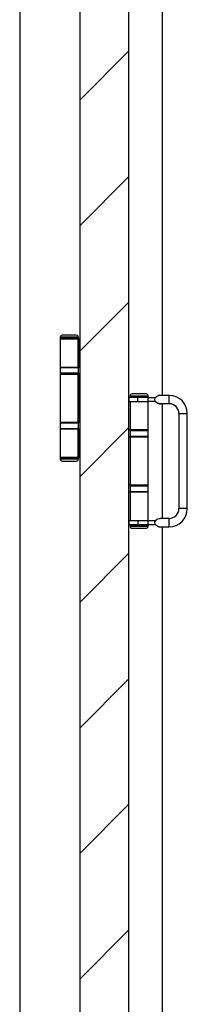
# Model space of a CAD drawing. Units: millimetres. Extents: x 16 to 837, y 4 to 585.
# Drawn here: x 466 to 472, y 440 to 476 of the extents above; entities that cross this region are included whole.
import ezdxf

# ---------------------------------------------------------------- set-up
doc = ezdxf.new("R2010")
doc.units = ezdxf.units.MM

msp = doc.modelspace()

# ---------------------------------------------------------------- hatches: boundary and pattern name
at = {"linetype": 'Continuous', "lineweight": 18}
h = msp.add_hatch(dxfattribs=at)
h.set_pattern_fill('ANSI31', style=0)
h.paths.add_polyline_path([(469.9276435, 410.2386773), (469.9276435, 509.2886773), (468.1776435, 509.2886773), (468.1776435, 410.2386773)], flags=0)

# ---------------------------------------------------------------- linework, layer by layer
at = {"color": 7, "linetype": 'Continuous', "lineweight": 25}
for p, q in [((466.0276517, 509.701388), (466.0276517, 409.801388)), ((468.1776435, 509.2886773), (468.1776435, 410.2386773)), ((469.9276435, 509.2886773), (469.9276435, 410.2386773)), ((471.1276517, 508.701388), (471.1276517, 462.1136773)), ((467.4776435, 464.1886773), (467.4776435, 464.1511773)), ((468.1276435, 464.1886773), (467.4776435, 464.1886773)), ((467.4776435, 464.1511773), (467.4901435, 464.1386773)), ((468.1276435, 464.1511773), (467.4776435, 464.1511773)), ((467.4776435, 464.1386773), (467.4776435, 463.1261773)), ((467.4776435, 464.1386773), (468.1173234, 464.1386773)), ((468.0526435, 464.2636773), (467.5526436, 464.2636773)), ((468.1151435, 464.1386773), (468.1276435, 464.1511773)), ((468.1173234, 463.1261773), (468.1173234, 464.1386773)), ((468.1173234, 464.1386773), (468.1415296, 464.1386773)), ((468.1276435, 464.1511773), (468.1276435, 464.1886773)), ((468.1415296, 464.1386773), (468.1415296, 463.1261773)), ((468.1415296, 464.1386773), (468.1776435, 464.1386773)), ((467.4776435, 463.1261773), (468.1173234, 463.1261773)), ((467.4776435, 463.1011773), (467.4776435, 462.9011773)), ((468.1276435, 463.1011773), (467.4776435, 463.1011773)), ((468.1415296, 463.1261773), (468.1173234, 463.1261773)), ((468.1276435, 462.9011773), (468.1276435, 463.1011773)), ((468.1415296, 463.1261773), (468.1526435, 463.1261773)), ((468.1276435, 462.9011773), (467.4776435, 462.9011773)), ((467.4776435, 462.8761773), (467.4776435, 461.1511773)), ((467.4776435, 462.8761773), (468.1173234, 462.8761773)), ((468.1173234, 461.1511773), (468.1173234, 462.8761773)), ((468.1173234, 462.8761773), (468.1415296, 462.8761773)), ((468.1415296, 462.8761773), (468.1415296, 461.1511773)), ((468.1415296, 462.8761773), (468.1526435, 462.8761773)), ((469.9328036, 462.0386773), (469.9328036, 461.8886773)), ((470.2578036, 462.0386773), (469.9328036, 462.0386773)), ((469.9776435, 462.0886773), (469.9776435, 462.0511773)), ((470.6276435, 462.0886773), (469.9776435, 462.0886773)), ((469.9776435, 462.0511773), (469.9901435, 462.0386773)), ((470.6276435, 462.0511773), (469.9776435, 462.0511773)), ((470.5526435, 462.1636773), (470.0526435, 462.1636773)), ((470.2578036, 461.8886773), (470.2578036, 462.0386773)), ((470.6276435, 462.0386773), (470.2578036, 462.0386773)), ((470.6151435, 462.0386773), (470.6276435, 462.0511773)), ((470.6276435, 462.0511773), (470.6276435, 462.0886773)), ((470.6276435, 461.8886773), (470.6276435, 462.0386773)), ((470.6276435, 462.0386773), (470.8567673, 462.0386773)), ((470.9229111, 462.0636773), (470.9013123, 462.0491467)), ((471.1067205, 462.1136773), (471.0551986, 462.1136773)), ((471.3776435, 462.1136773), (471.1067205, 462.1136773)), ((471.3776435, 461.8136773), (471.3776435, 462.1136773)), ((469.9328036, 461.8886773), (469.9276435, 461.8886773)), ((469.9328036, 461.8886773), (470.2578036, 461.8886773)), ((469.9776435, 461.8886773), (469.9776435, 460.8761773)), ((470.2578036, 461.8886773), (470.6276435, 461.8886773)), ((470.6276435, 460.8761773), (470.6276435, 461.8886773)), ((470.8567673, 461.8886773), (470.6276435, 461.8886773)), ((470.9013123, 461.878208), (470.9229111, 461.8636773)), ((470.9305661, 461.8572589), (470.9229111, 461.8636773)), ((471.3776435, 461.8136773), (471.0551986, 461.8136773)), ((471.1276517, 461.8136773), (471.1276517, 457.7136773)), ((471.7276435, 461.4636773), (471.7276435, 458.0636773)), ((471.7276435, 461.4636773), (472.0276435, 461.4636773)), ((472.0276435, 458.0636773), (472.0276435, 461.4636773)), ((467.4776435, 461.1511773), (468.1173234, 461.1511773)), ((467.4776435, 461.1261773), (467.4776435, 460.9261773)), ((467.4776435, 461.1261773), (468.1276435, 461.1261773)), ((467.4776435, 460.9261773), (468.1276435, 460.9261773)), ((467.4776435, 460.9011773), (467.4776435, 459.8886773)), ((468.1173234, 460.9011773), (467.4776435, 460.9011773)), ((468.1415296, 461.1511773), (468.1173234, 461.1511773)), ((468.1173234, 459.8886773), (468.1173234, 460.9011773)), ((468.1173234, 460.9011773), (468.1415296, 460.9011773)), ((468.1276435, 460.9261773), (468.1276435, 461.1261773)), ((468.1415296, 461.1511773), (468.1526435, 461.1511773)), ((468.1415296, 460.9011773), (468.1415296, 459.8886773)), ((468.1526435, 460.9011773), (468.1415296, 460.9011773)), ((469.9776435, 460.8761773), (469.9276435, 460.8761773)), ((469.9276435, 460.6261773), (469.9776435, 460.6261773)), ((470.6276435, 460.8761773), (469.9776435, 460.8761773)), ((469.9776435, 460.8511773), (469.9776435, 460.6511773)), ((469.9776435, 460.8511773), (470.6276435, 460.8511773)), ((469.9776435, 460.6511773), (470.6276435, 460.6511773)), ((469.9776435, 460.6261773), (469.9776435, 458.9011773)), ((469.9776435, 460.6261773), (470.6276435, 460.6261773)), ((470.6276435, 460.6511773), (470.6276435, 460.8511773)), ((470.6276435, 458.9011773), (470.6276435, 460.6261773)), ((467.4901435, 459.8886773), (467.4776435, 459.8761773)), ((468.1173234, 459.8886773), (467.4776435, 459.8886773)), ((467.4776435, 459.8761773), (467.4776435, 459.8386773)), ((467.4776435, 459.8761773), (468.1276435, 459.8761773)), ((467.4776435, 459.8386773), (468.1276435, 459.8386773)), ((468.1276435, 459.8761773), (468.1151435, 459.8886773)), ((468.1415296, 459.8886773), (468.1173234, 459.8886773)), ((468.1276435, 459.8386773), (468.1276435, 459.8761773)), ((468.1776435, 459.8886773), (468.1415296, 459.8886773)), ((467.5526435, 459.7636773), (468.0526435, 459.7636773)), ((469.9776435, 458.9011773), (469.9276435, 458.9011773)), ((470.6276435, 458.9011773), (469.9776435, 458.9011773)), ((469.9776435, 458.8761773), (469.9776435, 458.6761773)), ((469.9776435, 458.8761773), (470.6276435, 458.8761773)), ((470.6276435, 458.6761773), (470.6276435, 458.8761773)), ((469.9776435, 458.6511773), (469.9276435, 458.6511773)), ((469.9776435, 458.6761773), (470.6276435, 458.6761773)), ((469.9776435, 458.6511773), (469.9776435, 457.6386773)), ((470.6276435, 458.6511773), (469.9776435, 458.6511773)), ((470.6276435, 457.6386773), (470.6276435, 458.6511773)), ((472.0276435, 458.0636773), (471.7276435, 458.0636773)), ((471.3776435, 457.7136773), (471.0551986, 457.7136773)), ((471.3776435, 457.4136773), (471.3776435, 457.7136773)), ((469.9276435, 457.6386773), (469.9328036, 457.6386773)), ((469.9328036, 457.6386773), (469.9328036, 457.4886773)), ((469.9328036, 457.6386773), (470.2578036, 457.6386773)), ((470.2578036, 457.4886773), (469.9328036, 457.4886773)), ((469.9901435, 457.4886773), (469.9776435, 457.4761773)), ((469.9776435, 457.4761773), (469.9776435, 457.4386773)), ((469.9776435, 457.4761773), (470.6276435, 457.4761773)), ((469.9776435, 457.4386773), (470.6276435, 457.4386773)), ((470.0526435, 457.3636773), (470.5526435, 457.3636773)), ((470.2578036, 457.6386773), (470.2578036, 457.4886773)), ((470.2578036, 457.6386773), (470.6276435, 457.6386773)), ((470.6276435, 457.4886773), (470.2578036, 457.4886773)), ((470.6276435, 457.4761773), (470.6151435, 457.4886773)), ((470.6276435, 457.4886773), (470.6276435, 457.6386773)), ((470.6276435, 457.6386773), (470.8567673, 457.6386773)), ((470.8567673, 457.4886773), (470.6276435, 457.4886773)), ((470.6276435, 457.4386773), (470.6276435, 457.4761773)), ((470.9229111, 457.6636773), (470.9013123, 457.6491467)), ((470.9013123, 457.478208), (470.9229111, 457.4636773)), ((471.0551986, 457.4136773), (471.1067205, 457.4136773)), ((471.1067205, 457.4136773), (471.3776435, 457.4136773)), ((471.1276517, 457.4136773), (471.1276517, 409.801388))]:
    msp.add_line(p, q, dxfattribs=at)
for centre, radius, start, end in [((467.5526435, 464.1886773), 0.075, 90, 180), ((468.0526435, 464.1886773), 0.075, 0, 90), ((467.5026435, 463.1011773), 0.025, 90, 180), ((468.1026435, 463.1011773), 0.025, 0, 90), ((468.1526435, 463.1011773), 0.025, 0, 90), ((467.5026435, 462.9011773), 0.025, 180, 270), ((468.1026435, 462.9011773), 0.025, 270, 0), ((468.1526435, 462.9011773), 0.025, 270, 0), ((470.0526435, 462.0886773), 0.075, 90, 180), ((470.5526435, 462.0886773), 0.075, 0, 90), ((470.8567673, 462.1386773), 0.1, 270, 296.45216163), ((471.0551986, 461.9136773), 0.2, 90, 128.54747518), ((471.3776435, 461.4636773), 0.65, 0, 90), ((470.8567673, 461.7886773), 0.1, 63.54783837, 90), ((471.0551986, 462.0136773), 0.2, 231.45252482, 276.05438339), ((471.3776435, 461.4636773), 0.35, 0, 90), ((467.5026435, 461.1261773), 0.025, 90, 180), ((467.5026435, 460.9261773), 0.025, 180, 270), ((468.1026435, 461.1261773), 0.025, 0, 90), ((468.1026435, 460.9261773), 0.025, 270, 0), ((468.1526435, 461.1261773), 0.025, 0, 90), ((468.1526435, 460.9261773), 0.025, 270, 0), ((470.0026435, 460.8511773), 0.025, 90, 180), ((470.0026435, 460.6511773), 0.025, 180, 270), ((470.6026435, 460.8511773), 0.025, 0, 90), ((470.6026435, 460.6511773), 0.025, 270, 0), ((467.5526435, 459.8386773), 0.075, 180, 270), ((468.0526435, 459.8386773), 0.075, 270, 0), ((470.0026435, 458.8761773), 0.025, 90, 180), ((470.6026435, 458.8761773), 0.025, 0, 90), ((470.0026435, 458.6761773), 0.025, 180, 270), ((470.6026435, 458.6761773), 0.025, 270, 0), ((471.3776435, 458.0636773), 0.65, 270, 0), ((471.3776435, 458.0636773), 0.35, 270, 0), ((470.0526435, 457.4386773), 0.075, 180, 270), ((470.5526435, 457.4386773), 0.075, 270, 0), ((470.8567673, 457.7386773), 0.1, 270, 296.45216163), ((470.8567673, 457.3886773), 0.1, 63.54783837, 90), ((471.0551986, 457.6136773), 0.2, 231.45252482, 270)]:
    msp.add_arc(centre, radius, start, end, dxfattribs=at)
for centre, start_param, end_param in [((471.1067205, 461.9636773), 2.5353355436, 3.7478497636), ((471.1067205, 461.9636773), 1.5707963268, 2.3528665102), ((471.1067205, 461.9636773), 3.930318797, 4.5903540649), ((471.1067205, 457.5636773), 2.5353355436, 3.7478497636), ((471.1067205, 457.5636773), 3.930318797, 4.7123889804)]:
    msp.add_ellipse(centre, major_axis=(0.2499532, 0), ratio=0.600112373, start_param=start_param, end_param=end_param, dxfattribs=at)
for points, knots in [([(470.9229111, 462.0636773), (470.9243217, 462.0649037), (470.9268495, 462.0671014), (470.9294269, 462.069178), (470.9305661, 462.0700958)], [0, 0, 0, 0, 0.5580356113, 1, 1, 1, 1]), ([(470.9229111, 457.6636773), (470.9401134, 457.6760959), (470.9813077, 457.7058347), (471.0282231, 457.7136541), (471.0550393, 457.7136772), (471.0551986, 457.7136773)], [0, 0, 0, 0, 0.4161396423, 0.99653037331, 1, 1, 1, 1]), ([(470.9305661, 457.4572589), (470.9291187, 457.4584286), (470.9265431, 457.4605101), (470.9240174, 457.4627126), (470.9229111, 457.4636773)], [0, 0, 0, 0, 0.561965454, 1, 1, 1, 1])]:
    msp.add_open_spline(points, degree=3, knots=knots, dxfattribs=at)

doc.saveas('drawing.dxf')
